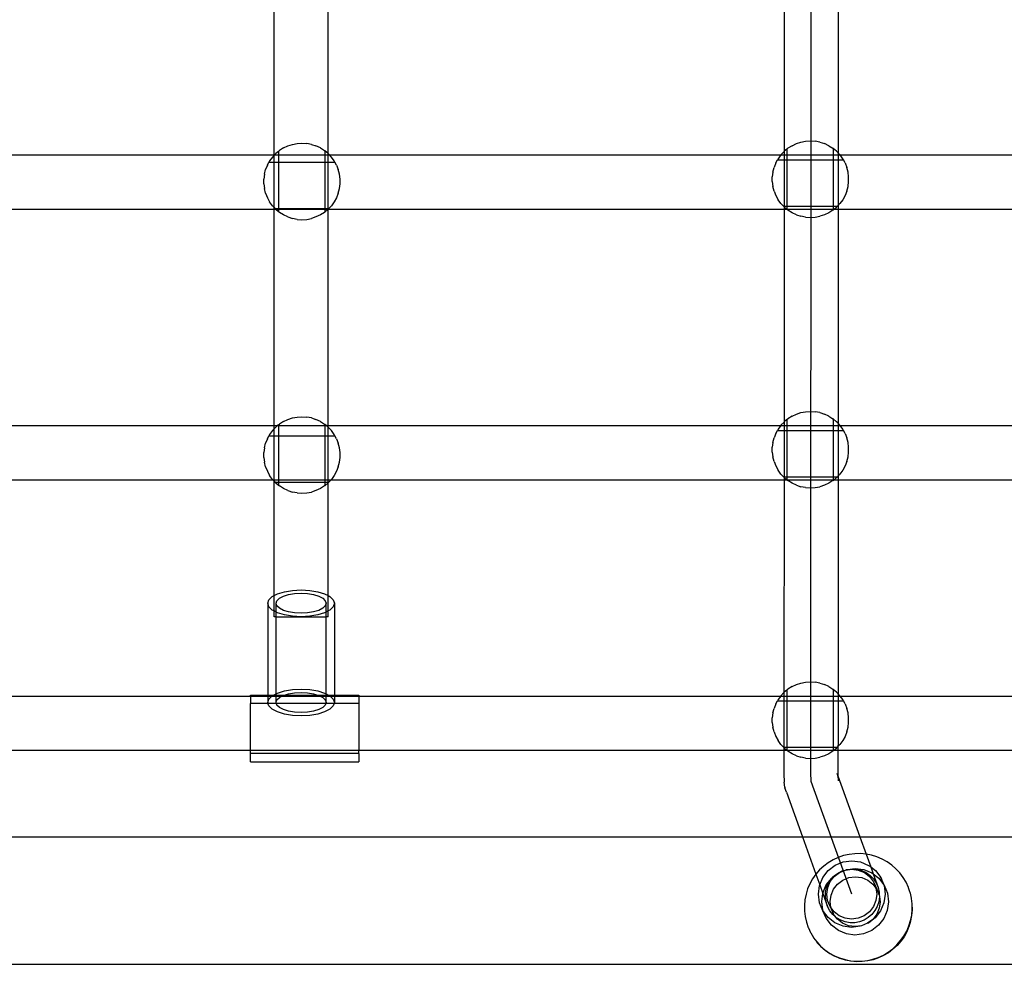
# Model space of a CAD drawing. Extents: x -6164 to 6164, y -6024 to 6024.
# Drawn here: x -1047 to -720, y 1018 to 1332 of the extents above; entities that cross this region are included whole.
import ezdxf

# ---------------------------------------------------------------- set-up
doc = ezdxf.new("R2010")
doc.units = 0
doc.layers.get('0').update_dxf_attribs({"linetype": 'CONTINUOUS'})

msp = doc.modelspace()

# ---------------------------------------------------------------- linework, layer by layer
for p, q in [((-783.97, 1091.41), (-783.93, 1564.37)), ((-962.63, 1287.08), (-962.62, 1359.09)), ((-944.65, 1287.56), (-944.65, 1359.09)), ((-792.94, 1359.09), (-792.95, 1288.21)), ((-774.96, 1359.09), (-774.97, 1287.8)), ((-956.52, 1290.61), (-954.95, 1290.91)), ((-954.95, 1290.91), (-953.36, 1291.01)), ((-953.36, 1291.01), (-951.76, 1290.91)), ((-950.2, 1290.61), (-951.76, 1290.91)), ((-790.28, 1290.18), (-788.84, 1290.86)), ((-788.84, 1290.86), (-787.32, 1291.35)), ((-787.32, 1291.35), (-785.75, 1291.65)), ((-785.75, 1291.65), (-784.15, 1291.75)), ((-784.15, 1291.75), (-782.56, 1291.65)), ((-780.99, 1291.35), (-782.56, 1291.65)), ((-780.99, 1291.35), (-779.47, 1290.86)), ((-778.02, 1290.18), (-779.47, 1290.86)), ((-961.2, 1288.28), (-962.07, 1287.56)), ((-961.2, 1288.28), (-960.84, 1288.58)), ((-961.2, 1288.28), (-961.2, 1287.08)), ((-959.49, 1289.44), (-960.84, 1288.58)), ((-959.49, 1289.44), (-958.04, 1290.12)), ((-958.04, 1290.12), (-956.52, 1290.61)), ((-950.2, 1290.61), (-948.68, 1290.12)), ((-947.23, 1289.44), (-948.68, 1290.12)), ((-947.23, 1289.44), (-945.88, 1288.58)), ((-945.77, 1288.49), (-945.88, 1288.58)), ((-944.65, 1287.56), (-945.77, 1288.49)), ((-945.77, 1288.49), (-945.77, 1287.08)), ((-792.95, 1288.21), (-793.96, 1287.14)), ((-792.95, 1288.21), (-792.95, 1287.08)), ((-792.86, 1288.3), (-792.95, 1288.21)), ((-791.99, 1289.02), (-792.86, 1288.3)), ((-791.99, 1289.02), (-791.63, 1289.32)), ((-791.99, 1289.02), (-791.99, 1287.08)), ((-790.28, 1290.18), (-791.63, 1289.32)), ((-778.02, 1290.18), (-776.67, 1289.32)), ((-776.56, 1289.23), (-776.67, 1289.32)), ((-776.56, 1289.23), (-776.57, 1287.08)), ((-775.44, 1288.3), (-776.56, 1289.23)), ((-774.97, 1287.8), (-775.44, 1288.3)), ((-774.35, 1287.14), (-774.97, 1287.8)), ((-774.97, 1287.8), (-774.97, 1287.08)), ((-1110.31, 1287.08), (-962.63, 1287.08)), ((-964.87, 1283.7), (-964.32, 1284.71)), ((-964.1, 1285.1), (-964.32, 1284.71)), ((-964.32, 1284.71), (-962.63, 1284.71)), ((-963.16, 1286.4), (-964.1, 1285.1)), ((-962.63, 1286.96), (-963.16, 1286.4)), ((-962.64, 1269.62), (-962.63, 1284.71)), ((-962.52, 1287.08), (-962.63, 1286.96)), ((-962.63, 1286.96), (-962.63, 1287.08)), ((-962.63, 1287.08), (-962.52, 1287.08)), ((-962.63, 1284.71), (-962.63, 1286.96)), ((-962.63, 1284.71), (-961.2, 1284.71)), ((-962.07, 1287.56), (-962.52, 1287.08)), ((-962.52, 1287.08), (-961.2, 1287.08)), ((-961.2, 1287.08), (-961.2, 1284.71)), ((-961.2, 1287.08), (-945.77, 1287.08)), ((-961.2, 1284.71), (-961.2, 1269.29)), ((-961.2, 1284.71), (-945.77, 1284.7)), ((-945.77, 1284.7), (-945.79, 1269.3)), ((-945.77, 1287.08), (-945.77, 1284.7)), ((-945.77, 1287.08), (-944.65, 1287.08)), ((-945.77, 1284.7), (-944.65, 1284.7)), ((-944.2, 1287.08), (-944.65, 1287.56)), ((-944.65, 1287.08), (-944.65, 1287.56)), ((-944.65, 1284.7), (-944.65, 1287.08)), ((-944.65, 1287.08), (-944.2, 1287.08)), ((-944.65, 1284.7), (-942.39, 1284.7)), ((-944.65, 1269.3), (-944.65, 1284.7)), ((-943.56, 1286.4), (-944.2, 1287.08)), ((-944.2, 1287.08), (-794, 1287.08)), ((-942.62, 1285.1), (-943.56, 1286.4)), ((-942.39, 1284.7), (-942.62, 1285.1)), ((-941.85, 1283.7), (-942.39, 1284.7)), ((-795.66, 1284.45), (-796.25, 1282.96)), ((-795.66, 1284.45), (-795.11, 1285.46)), ((-794.89, 1285.85), (-795.11, 1285.46)), ((-795.11, 1285.46), (-792.95, 1285.45)), ((-794, 1287.08), (-794.89, 1285.85)), ((-793.96, 1287.14), (-794, 1287.08)), ((-794, 1287.08), (-792.95, 1287.08)), ((-792.95, 1287.08), (-792.95, 1285.45)), ((-792.95, 1287.08), (-791.99, 1287.08)), ((-792.95, 1285.45), (-791.99, 1285.45)), ((-792.95, 1285.45), (-792.95, 1270.03)), ((-791.99, 1287.08), (-791.99, 1285.45)), ((-791.99, 1287.08), (-776.57, 1287.08)), ((-791.99, 1285.45), (-791.99, 1270.03)), ((-791.99, 1285.45), (-776.57, 1285.44)), ((-776.57, 1285.44), (-776.58, 1270.04)), ((-776.57, 1287.08), (-776.57, 1285.44)), ((-776.57, 1287.08), (-774.97, 1287.08)), ((-776.57, 1285.44), (-774.97, 1285.44)), ((-774.97, 1287.08), (-774.97, 1285.44)), ((-774.97, 1287.08), (-774.31, 1287.08)), ((-774.97, 1285.44), (-773.19, 1285.44)), ((-774.97, 1285.44), (-774.97, 1270.26)), ((-774.31, 1287.08), (-774.35, 1287.14)), ((-773.41, 1285.85), (-774.31, 1287.08)), ((-774.31, 1287.08), (-629.63, 1287.08)), ((-773.19, 1285.44), (-773.41, 1285.85)), ((-772.64, 1284.45), (-773.19, 1285.44)), ((-772.64, 1284.45), (-772.05, 1282.96)), ((-965.86, 1280.67), (-965.46, 1282.22)), ((-964.87, 1283.7), (-965.46, 1282.22)), ((-941.85, 1283.7), (-941.26, 1282.22)), ((-940.86, 1280.67), (-941.26, 1282.22)), ((-796.65, 1281.41), (-796.85, 1279.83)), ((-796.65, 1281.41), (-796.25, 1282.96)), ((-771.65, 1281.41), (-772.05, 1282.96)), ((-771.45, 1279.83), (-771.65, 1281.41)), ((-965.86, 1280.67), (-966.06, 1279.09)), ((-966.06, 1277.49), (-966.06, 1279.09)), ((-940.66, 1279.09), (-940.86, 1280.67)), ((-940.66, 1277.49), (-940.66, 1279.09)), ((-796.85, 1278.23), (-796.85, 1279.83)), ((-796.85, 1278.23), (-796.65, 1276.65)), ((-771.65, 1276.65), (-771.45, 1278.23)), ((-771.45, 1278.23), (-771.45, 1279.83)), ((-966.06, 1277.49), (-965.86, 1275.9)), ((-965.46, 1274.36), (-965.86, 1275.9)), ((-941.26, 1274.36), (-940.86, 1275.9)), ((-940.86, 1275.9), (-940.66, 1277.49)), ((-796.25, 1275.1), (-796.65, 1276.65)), ((-796.25, 1275.1), (-795.66, 1273.61)), ((-772.05, 1275.1), (-772.64, 1273.61)), ((-772.05, 1275.1), (-771.65, 1276.65)), ((-965.46, 1274.36), (-964.87, 1272.87)), ((-964.87, 1272.87), (-964.1, 1271.47)), ((-963.16, 1270.18), (-964.1, 1271.47)), ((-942.62, 1271.47), (-943.56, 1270.18)), ((-941.85, 1272.87), (-942.62, 1271.47)), ((-941.26, 1274.36), (-941.85, 1272.87)), ((-795.66, 1273.61), (-794.89, 1272.21)), ((-793.96, 1270.92), (-794.89, 1272.21)), ((-773.41, 1272.21), (-774.35, 1270.92)), ((-772.64, 1273.61), (-773.41, 1272.21)), ((-1110.97, 1269.09), (-962.63, 1269.09)), ((-962.64, 1269.62), (-963.16, 1270.18)), ((-962.63, 1269.09), (-962.64, 1269.62)), ((-962.64, 1269.62), (-962.33, 1269.29)), ((-962.64, 1197.08), (-962.63, 1269.09)), ((-962.63, 1269.09), (-962.14, 1269.09)), ((-962.33, 1269.29), (-961.2, 1269.29)), ((-962.33, 1269.29), (-962.14, 1269.09)), ((-962.14, 1269.09), (-962.07, 1269.01)), ((-962.14, 1269.09), (-961.2, 1269.09)), ((-962.07, 1269.01), (-961.2, 1268.29)), ((-961.2, 1269.29), (-945.79, 1269.3)), ((-961.2, 1269.29), (-961.2, 1269.09)), ((-961.2, 1269.09), (-961.2, 1268.29)), ((-961.2, 1269.09), (-945.79, 1269.09)), ((-961.2, 1268.29), (-960.84, 1267.99)), ((-959.49, 1267.14), (-960.84, 1267.99)), ((-945.88, 1267.99), (-947.23, 1267.14)), ((-945.79, 1268.07), (-945.88, 1267.99)), ((-945.79, 1269.3), (-945.79, 1269.09)), ((-945.79, 1269.3), (-944.65, 1269.3)), ((-945.79, 1269.09), (-945.79, 1268.07)), ((-945.79, 1269.09), (-944.65, 1269.09)), ((-945.79, 1268.07), (-944.65, 1269.01)), ((-944.66, 1197.08), (-944.65, 1269.01)), ((-944.65, 1269.3), (-944.38, 1269.3)), ((-944.65, 1269.09), (-944.65, 1269.3)), ((-944.65, 1269.01), (-944.58, 1269.09)), ((-944.65, 1269.01), (-944.65, 1269.09)), ((-944.65, 1269.09), (-944.58, 1269.09)), ((-944.58, 1269.09), (-944.38, 1269.3)), ((-944.58, 1269.09), (-792.95, 1269.09)), ((-943.56, 1270.18), (-944.38, 1269.3)), ((-793.12, 1270.03), (-793.96, 1270.92)), ((-793.12, 1270.03), (-792.95, 1270.03)), ((-793.12, 1270.03), (-792.95, 1269.85)), ((-792.95, 1270.03), (-791.99, 1270.03)), ((-792.95, 1270.03), (-792.95, 1269.85)), ((-792.95, 1269.85), (-792.86, 1269.75)), ((-792.95, 1269.85), (-792.95, 1269.09)), ((-792.95, 1269.09), (-792.95, 1198.24)), ((-792.95, 1269.09), (-792.05, 1269.09)), ((-792.86, 1269.75), (-792.05, 1269.09)), ((-792.05, 1269.09), (-791.99, 1269.09)), ((-791.99, 1270.03), (-776.58, 1270.04)), ((-791.99, 1270.03), (-791.99, 1269.09)), ((-791.99, 1269.09), (-791.99, 1269.03)), ((-791.99, 1269.09), (-776.58, 1269.09)), ((-791.99, 1269.03), (-791.63, 1268.74)), ((-790.28, 1267.88), (-791.63, 1268.74)), ((-776.67, 1268.74), (-778.02, 1267.88)), ((-776.58, 1268.81), (-776.67, 1268.74)), ((-776.58, 1270.04), (-776.58, 1269.09)), ((-776.58, 1270.04), (-775.17, 1270.04)), ((-776.58, 1269.09), (-776.58, 1268.81)), ((-776.58, 1268.81), (-776.25, 1269.09)), ((-776.58, 1269.09), (-776.25, 1269.09)), ((-776.25, 1269.09), (-775.44, 1269.75)), ((-776.25, 1269.09), (-774.97, 1269.09)), ((-775.44, 1269.75), (-775.17, 1270.04)), ((-775.17, 1270.04), (-774.97, 1270.26)), ((-774.97, 1270.26), (-774.35, 1270.92)), ((-774.97, 1270.26), (-774.97, 1269.09)), ((-774.97, 1269.09), (-774.97, 1197.84)), ((-774.97, 1269.09), (-629.63, 1269.09)), ((-958.04, 1266.46), (-959.49, 1267.14)), ((-958.04, 1266.46), (-956.52, 1265.96)), ((-954.95, 1265.67), (-956.52, 1265.96)), ((-954.95, 1265.67), (-953.36, 1265.56)), ((-953.36, 1265.56), (-951.76, 1265.67)), ((-951.76, 1265.67), (-950.2, 1265.96)), ((-948.68, 1266.46), (-950.2, 1265.96)), ((-947.23, 1267.14), (-948.68, 1266.46)), ((-788.84, 1267.2), (-790.28, 1267.88)), ((-788.84, 1267.2), (-787.32, 1266.71)), ((-785.75, 1266.41), (-787.32, 1266.71)), ((-785.75, 1266.41), (-784.15, 1266.31)), ((-784.15, 1266.31), (-782.56, 1266.41)), ((-782.56, 1266.41), (-780.99, 1266.71)), ((-779.47, 1267.2), (-780.99, 1266.71)), ((-778.02, 1267.88), (-779.47, 1267.2)), ((-959.49, 1198.44), (-958.04, 1199.12)), ((-958.04, 1199.12), (-956.52, 1199.61)), ((-956.52, 1199.61), (-954.95, 1199.91)), ((-954.95, 1199.91), (-953.36, 1200.01)), ((-953.36, 1200.01), (-951.76, 1199.91)), ((-950.2, 1199.61), (-951.76, 1199.91)), ((-950.2, 1199.61), (-948.68, 1199.12)), ((-947.23, 1198.44), (-948.68, 1199.12)), ((-791.99, 1199.06), (-791.63, 1199.36)), ((-790.28, 1200.21), (-791.63, 1199.36)), ((-790.28, 1200.21), (-788.84, 1200.9)), ((-788.84, 1200.9), (-787.32, 1201.39)), ((-787.32, 1201.39), (-785.75, 1201.69)), ((-785.75, 1201.69), (-784.15, 1201.79)), ((-784.15, 1201.79), (-782.56, 1201.69)), ((-780.99, 1201.39), (-782.56, 1201.69)), ((-780.99, 1201.39), (-779.47, 1200.9)), ((-778.02, 1200.21), (-779.47, 1200.9)), ((-778.02, 1200.21), (-776.67, 1199.36)), ((-776.56, 1199.27), (-776.67, 1199.36)), ((-776.56, 1199.27), (-776.57, 1197.08)), ((-775.44, 1198.34), (-776.56, 1199.27)), ((-1110.28, 1197.08), (-962.64, 1197.08)), ((-962.64, 1195.96), (-963.16, 1195.4)), ((-962.64, 1195.96), (-962.64, 1197.08)), ((-962.64, 1197.08), (-961.44, 1197.08)), ((-962.07, 1196.56), (-962.64, 1195.96)), ((-962.64, 1193.71), (-962.64, 1195.96)), ((-961.44, 1197.08), (-962.07, 1196.56)), ((-961.2, 1197.28), (-961.44, 1197.08)), ((-961.44, 1197.08), (-961.2, 1197.08)), ((-961.2, 1197.28), (-960.84, 1197.58)), ((-961.2, 1197.28), (-961.2, 1197.08)), ((-961.2, 1197.08), (-961.2, 1193.71)), ((-961.2, 1197.08), (-945.77, 1197.08)), ((-959.49, 1198.44), (-960.84, 1197.58)), ((-947.23, 1198.44), (-945.88, 1197.58)), ((-945.77, 1197.49), (-945.88, 1197.58)), ((-945.27, 1197.08), (-945.77, 1197.49)), ((-945.77, 1197.49), (-945.77, 1197.08)), ((-945.77, 1197.08), (-945.77, 1193.7)), ((-945.77, 1197.08), (-945.27, 1197.08)), ((-944.65, 1196.56), (-945.27, 1197.08)), ((-945.27, 1197.08), (-944.66, 1197.08)), ((-944.65, 1196.56), (-944.66, 1197.08)), ((-944.66, 1197.08), (-794.03, 1197.08)), ((-944.66, 1193.7), (-944.65, 1196.56)), ((-943.56, 1195.4), (-944.65, 1196.56)), ((-794.89, 1195.88), (-795.11, 1195.49)), ((-794.03, 1197.08), (-794.89, 1195.88)), ((-793.96, 1197.18), (-794.03, 1197.08)), ((-794.03, 1197.08), (-792.95, 1197.08)), ((-792.95, 1198.24), (-793.96, 1197.18)), ((-792.86, 1198.34), (-792.95, 1198.24)), ((-792.95, 1198.24), (-792.95, 1197.08)), ((-792.95, 1197.08), (-792.95, 1195.49)), ((-792.95, 1197.08), (-791.99, 1197.08)), ((-791.99, 1199.06), (-792.86, 1198.34)), ((-791.99, 1199.06), (-791.99, 1197.08)), ((-791.99, 1197.08), (-791.99, 1195.49)), ((-791.99, 1197.08), (-776.57, 1197.08)), ((-776.57, 1197.08), (-776.57, 1195.48)), ((-776.57, 1197.08), (-774.97, 1197.08)), ((-774.97, 1197.84), (-775.44, 1198.34)), ((-774.35, 1197.18), (-774.97, 1197.84)), ((-774.97, 1197.84), (-774.97, 1197.08)), ((-774.97, 1197.08), (-774.97, 1195.48)), ((-774.97, 1197.08), (-774.28, 1197.08)), ((-774.28, 1197.08), (-774.35, 1197.18)), ((-773.41, 1195.88), (-774.28, 1197.08)), ((-774.28, 1197.08), (-629.64, 1197.08)), ((-773.19, 1195.48), (-773.41, 1195.88)), ((-964.87, 1192.7), (-965.46, 1191.22)), ((-964.87, 1192.7), (-964.32, 1193.71)), ((-964.1, 1194.1), (-964.32, 1193.71)), ((-964.32, 1193.71), (-962.64, 1193.71)), ((-963.16, 1195.4), (-964.1, 1194.1)), ((-962.64, 1193.71), (-961.2, 1193.71)), ((-962.64, 1179.09), (-962.64, 1193.71)), ((-961.2, 1193.71), (-961.2, 1179.09)), ((-961.2, 1193.71), (-945.77, 1193.7)), ((-945.77, 1193.7), (-945.79, 1179.09)), ((-945.77, 1193.7), (-944.66, 1193.7)), ((-944.66, 1193.7), (-942.39, 1193.7)), ((-944.66, 1179.09), (-944.66, 1193.7)), ((-942.62, 1194.1), (-943.56, 1195.4)), ((-942.39, 1193.7), (-942.62, 1194.1)), ((-941.85, 1192.7), (-942.39, 1193.7)), ((-941.85, 1192.7), (-941.26, 1191.22)), ((-796.65, 1191.45), (-796.25, 1193)), ((-795.66, 1194.48), (-796.25, 1193)), ((-795.66, 1194.48), (-795.11, 1195.49)), ((-795.11, 1195.49), (-792.95, 1195.49)), ((-792.95, 1195.49), (-791.99, 1195.49)), ((-792.95, 1195.49), (-792.95, 1180.07)), ((-791.99, 1195.49), (-791.99, 1180.07)), ((-791.99, 1195.49), (-776.57, 1195.48)), ((-776.57, 1195.48), (-776.58, 1180.08)), ((-776.57, 1195.48), (-774.97, 1195.48)), ((-774.97, 1195.48), (-773.19, 1195.48)), ((-774.97, 1195.48), (-774.97, 1180.29)), ((-772.64, 1194.48), (-773.19, 1195.48)), ((-772.64, 1194.48), (-772.05, 1193)), ((-771.65, 1191.45), (-772.05, 1193)), ((-965.86, 1189.67), (-966.06, 1188.09)), ((-965.86, 1189.67), (-965.46, 1191.22)), ((-940.86, 1189.67), (-941.26, 1191.22)), ((-940.66, 1188.09), (-940.86, 1189.67)), ((-796.65, 1191.45), (-796.85, 1189.86)), ((-796.85, 1188.27), (-796.85, 1189.86)), ((-771.45, 1189.86), (-771.65, 1191.45)), ((-771.45, 1188.27), (-771.45, 1189.86)), ((-966.06, 1186.49), (-966.06, 1188.09)), ((-966.06, 1186.49), (-965.86, 1184.9)), ((-940.86, 1184.9), (-940.66, 1186.49)), ((-940.66, 1186.49), (-940.66, 1188.09)), ((-796.85, 1188.27), (-796.65, 1186.68)), ((-796.25, 1185.13), (-796.65, 1186.68)), ((-772.05, 1185.13), (-771.65, 1186.68)), ((-771.65, 1186.68), (-771.45, 1188.27)), ((-965.46, 1183.36), (-965.86, 1184.9)), ((-965.46, 1183.36), (-964.87, 1181.87)), ((-941.26, 1183.36), (-941.85, 1181.87)), ((-941.26, 1183.36), (-940.86, 1184.9)), ((-796.25, 1185.13), (-795.66, 1183.65)), ((-795.66, 1183.65), (-794.89, 1182.25)), ((-772.64, 1183.65), (-773.41, 1182.25)), ((-772.05, 1185.13), (-772.64, 1183.65)), ((-964.87, 1181.87), (-964.1, 1180.47)), ((-963.16, 1179.18), (-964.1, 1180.47)), ((-942.62, 1180.47), (-943.56, 1179.18)), ((-941.85, 1181.87), (-942.62, 1180.47)), ((-793.96, 1180.96), (-794.89, 1182.25)), ((-793.12, 1180.07), (-793.96, 1180.96)), ((-793.12, 1180.07), (-792.95, 1180.07)), ((-793.12, 1180.07), (-792.95, 1179.89)), ((-792.95, 1180.07), (-791.99, 1180.07)), ((-792.95, 1180.07), (-792.95, 1179.89)), ((-792.95, 1179.89), (-792.86, 1179.79)), ((-792.95, 1179.89), (-792.95, 1179.09)), ((-792.86, 1179.79), (-791.99, 1179.07)), ((-791.99, 1180.07), (-776.58, 1180.08)), ((-791.99, 1180.07), (-791.99, 1179.07)), ((-776.58, 1180.08), (-776.58, 1179.09)), ((-776.58, 1180.08), (-775.17, 1180.08)), ((-776.29, 1179.09), (-775.44, 1179.79)), ((-775.44, 1179.79), (-775.17, 1180.08)), ((-775.17, 1180.08), (-774.97, 1180.29)), ((-774.97, 1180.29), (-774.35, 1180.96)), ((-774.97, 1180.29), (-774.97, 1179.09)), ((-773.41, 1182.25), (-774.35, 1180.96)), ((-1110.97, 1179.09), (-963.06, 1179.07)), ((-963.06, 1179.07), (-963.16, 1179.18)), ((-963.06, 1179.07), (-962.64, 1179.09)), ((-963.06, 1179.07), (-962.64, 1178.62)), ((-962.64, 1178.62), (-962.64, 1179.09)), ((-962.64, 1179.09), (-961.2, 1179.09)), ((-962.64, 1140.51), (-962.64, 1178.62)), ((-962.64, 1178.62), (-962.33, 1178.29)), ((-962.33, 1178.29), (-961.2, 1178.29)), ((-962.33, 1178.29), (-962.07, 1178.01)), ((-962.07, 1178.01), (-961.2, 1177.29)), ((-961.2, 1179.09), (-961.2, 1178.29)), ((-961.2, 1179.09), (-945.79, 1179.09)), ((-961.2, 1178.29), (-945.79, 1178.3)), ((-961.2, 1178.29), (-961.2, 1177.29)), ((-961.2, 1177.29), (-960.84, 1176.99)), ((-959.49, 1176.14), (-960.84, 1176.99)), ((-945.88, 1176.99), (-947.23, 1176.14)), ((-945.79, 1177.07), (-945.88, 1176.99)), ((-945.79, 1179.09), (-945.79, 1178.3)), ((-945.79, 1179.09), (-944.66, 1179.09)), ((-945.79, 1178.3), (-945.79, 1177.07)), ((-945.79, 1178.3), (-944.66, 1178.3)), ((-945.79, 1177.07), (-944.65, 1178.01)), ((-944.66, 1178.3), (-944.66, 1179.09)), ((-944.66, 1179.09), (-943.66, 1179.07)), ((-944.66, 1178.3), (-944.38, 1178.3)), ((-944.65, 1178.01), (-944.66, 1178.3)), ((-944.66, 1140.52), (-944.65, 1178.01)), ((-944.65, 1178.01), (-944.38, 1178.3)), ((-943.66, 1179.07), (-944.38, 1178.3)), ((-943.56, 1179.18), (-943.66, 1179.07)), ((-943.66, 1179.07), (-792.95, 1179.09)), ((-792.95, 1179.09), (-792.96, 1108.27)), ((-792.95, 1179.09), (-791.99, 1179.07)), ((-791.99, 1179.07), (-776.58, 1179.09)), ((-791.99, 1179.07), (-791.63, 1178.77)), ((-790.28, 1177.92), (-791.63, 1178.77)), ((-788.84, 1177.24), (-790.28, 1177.92)), ((-788.84, 1177.24), (-787.32, 1176.74)), ((-785.75, 1176.44), (-787.32, 1176.74)), ((-785.75, 1176.44), (-784.15, 1176.34)), ((-784.15, 1176.34), (-782.56, 1176.44)), ((-782.56, 1176.44), (-780.99, 1176.74)), ((-779.47, 1177.24), (-780.99, 1176.74)), ((-778.02, 1177.92), (-779.47, 1177.24)), ((-776.67, 1178.77), (-778.02, 1177.92)), ((-776.58, 1178.85), (-776.67, 1178.77)), ((-776.58, 1179.09), (-776.58, 1178.85)), ((-776.58, 1178.85), (-776.29, 1179.09)), ((-776.58, 1179.09), (-776.29, 1179.09)), ((-776.29, 1179.09), (-774.97, 1179.09)), ((-774.97, 1179.09), (-774.98, 1107.88)), ((-774.97, 1179.09), (-630.06, 1179.07)), ((-958.04, 1175.46), (-959.49, 1176.14)), ((-958.04, 1175.46), (-956.52, 1174.96)), ((-954.95, 1174.67), (-956.52, 1174.96)), ((-954.95, 1174.67), (-953.36, 1174.56)), ((-953.36, 1174.56), (-951.76, 1174.67)), ((-951.76, 1174.67), (-950.2, 1174.96)), ((-948.68, 1175.46), (-950.2, 1174.96)), ((-947.23, 1176.14), (-948.68, 1175.46)), ((-964.38, 1139.12), (-963.27, 1140.19)), ((-963.27, 1140.19), (-962.64, 1140.51)), ((-962.64, 1140.51), (-961.5, 1141.11)), ((-962.64, 1135.42), (-962.64, 1140.51)), ((-961.5, 1141.11), (-959.2, 1141.82)), ((-960.85, 1139.63), (-959.53, 1140.32)), ((-959.53, 1140.32), (-957.81, 1140.85)), ((-959.2, 1141.82), (-956.52, 1142.26)), ((-957.81, 1140.85), (-955.8, 1141.18)), ((-956.52, 1142.26), (-953.65, 1142.41)), ((-955.8, 1141.18), (-953.65, 1141.29)), ((-953.65, 1142.41), (-950.78, 1142.26)), ((-953.65, 1141.29), (-951.5, 1141.18)), ((-951.5, 1141.18), (-949.5, 1140.85)), ((-950.78, 1142.26), (-948.1, 1141.82)), ((-949.5, 1140.85), (-947.77, 1140.32)), ((-948.1, 1141.82), (-945.8, 1141.11)), ((-947.77, 1140.32), (-946.45, 1139.63)), ((-945.8, 1141.11), (-944.66, 1140.52)), ((-944.66, 1140.52), (-944.04, 1140.19)), ((-944.66, 1135.42), (-944.66, 1140.52)), ((-944.04, 1140.19), (-942.93, 1139.12)), ((-964.75, 1137.97), (-964.38, 1139.12)), ((-964.38, 1136.82), (-964.75, 1137.97)), ((-964.75, 1137.97), (-964.75, 1107.45)), ((-961.96, 1137.97), (-961.68, 1138.83)), ((-961.68, 1137.1), (-961.96, 1137.97)), ((-961.96, 1135.06), (-961.96, 1137.97)), ((-961.68, 1138.83), (-960.85, 1139.63)), ((-960.85, 1136.3), (-961.68, 1137.1)), ((-946.45, 1139.63), (-945.62, 1138.83)), ((-945.62, 1137.1), (-946.45, 1136.3)), ((-945.62, 1138.83), (-945.34, 1137.97)), ((-945.34, 1137.97), (-945.62, 1137.1)), ((-945.34, 1135.06), (-945.34, 1137.97)), ((-942.93, 1139.12), (-942.55, 1137.97)), ((-942.55, 1137.97), (-942.93, 1136.82)), ((-942.55, 1137.97), (-942.55, 1107.45)), ((-963.27, 1135.74), (-964.38, 1136.82)), ((-962.64, 1135.42), (-963.27, 1135.74)), ((-962.64, 1133.47), (-962.64, 1135.42)), ((-961.96, 1135.06), (-962.64, 1135.42)), ((-961.5, 1134.82), (-961.96, 1135.06)), ((-961.95, 1133.47), (-961.96, 1135.06)), ((-959.2, 1134.12), (-961.5, 1134.82)), ((-959.53, 1135.61), (-960.85, 1136.3)), ((-957.81, 1135.08), (-959.53, 1135.61)), ((-956.52, 1133.67), (-959.2, 1134.12)), ((-955.8, 1134.75), (-957.81, 1135.08)), ((-953.65, 1133.52), (-956.52, 1133.67)), ((-953.65, 1134.64), (-955.8, 1134.75)), ((-951.5, 1134.75), (-953.65, 1134.64)), ((-950.78, 1133.67), (-953.65, 1133.52)), ((-949.5, 1135.08), (-951.5, 1134.75)), ((-948.1, 1134.12), (-950.78, 1133.67)), ((-947.77, 1135.61), (-949.5, 1135.08)), ((-945.8, 1134.82), (-948.1, 1134.12)), ((-946.45, 1136.3), (-947.77, 1135.61)), ((-945.34, 1135.06), (-945.8, 1134.82)), ((-944.66, 1135.42), (-945.34, 1135.06)), ((-945.34, 1133.47), (-945.34, 1135.06)), ((-944.04, 1135.74), (-944.66, 1135.42)), ((-944.66, 1133.47), (-944.66, 1135.42)), ((-942.93, 1136.82), (-944.04, 1135.74)), ((-961.95, 1133.47), (-962.64, 1133.47)), ((-961.96, 1107.88), (-961.95, 1133.47)), ((-961.95, 1133.47), (-945.34, 1133.47)), ((-945.34, 1107.88), (-945.34, 1133.47)), ((-944.66, 1133.47), (-945.34, 1133.47)), ((-790.28, 1110.25), (-788.84, 1110.93)), ((-788.84, 1110.93), (-787.32, 1111.43)), ((-787.32, 1111.43), (-785.75, 1111.72)), ((-785.75, 1111.72), (-784.15, 1111.83)), ((-784.15, 1111.83), (-782.56, 1111.72)), ((-780.99, 1111.43), (-782.56, 1111.72)), ((-780.99, 1111.43), (-779.47, 1110.93)), ((-778.02, 1110.25), (-779.47, 1110.93)), ((-970.48, 1107.07), (-970.48, 1107.45)), ((-970.48, 1107.45), (-964.75, 1107.45)), ((-964.75, 1107.45), (-962.79, 1107.45)), ((-964.75, 1107.45), (-964.75, 1107.08)), ((-963.27, 1107.2), (-962.79, 1107.45)), ((-962.79, 1107.45), (-961.96, 1107.88)), ((-962.79, 1107.45), (-961.96, 1107.45)), ((-961.96, 1107.88), (-961.5, 1108.12)), ((-961.96, 1107.45), (-961.96, 1107.88)), ((-961.96, 1107.08), (-961.96, 1107.45)), ((-961.96, 1107.45), (-959.14, 1107.45)), ((-961.5, 1108.12), (-959.2, 1108.83)), ((-959.53, 1107.33), (-959.14, 1107.45)), ((-959.2, 1108.83), (-956.52, 1109.27)), ((-959.14, 1107.45), (-957.81, 1107.86)), ((-959.14, 1107.45), (-948.16, 1107.45)), ((-957.81, 1107.86), (-955.8, 1108.19)), ((-956.52, 1109.27), (-953.65, 1109.42)), ((-955.8, 1108.19), (-953.65, 1108.3)), ((-953.65, 1109.42), (-950.78, 1109.27)), ((-953.65, 1108.3), (-951.5, 1108.19)), ((-951.5, 1108.19), (-949.5, 1107.86)), ((-950.78, 1109.27), (-948.1, 1108.83)), ((-949.5, 1107.86), (-948.16, 1107.45)), ((-948.16, 1107.45), (-947.77, 1107.33)), ((-948.16, 1107.45), (-945.34, 1107.45)), ((-948.1, 1108.83), (-945.8, 1108.12)), ((-945.8, 1108.12), (-945.34, 1107.88)), ((-945.34, 1107.88), (-944.52, 1107.45)), ((-945.34, 1107.45), (-945.34, 1107.88)), ((-945.34, 1107.08), (-945.34, 1107.45)), ((-945.34, 1107.45), (-944.52, 1107.45)), ((-944.52, 1107.45), (-944.04, 1107.2)), ((-944.52, 1107.45), (-942.55, 1107.45)), ((-942.55, 1107.45), (-934.48, 1107.45)), ((-942.55, 1107.45), (-942.55, 1107.08)), ((-934.48, 1107.45), (-934.48, 1107.07)), ((-792.96, 1108.27), (-793.96, 1107.21)), ((-792.86, 1108.38), (-792.96, 1108.27)), ((-792.96, 1108.27), (-792.96, 1107.08)), ((-791.99, 1109.1), (-792.86, 1108.38)), ((-791.99, 1109.1), (-791.63, 1109.4)), ((-791.99, 1109.1), (-791.99, 1107.08)), ((-790.28, 1110.25), (-791.63, 1109.4)), ((-778.02, 1110.25), (-776.67, 1109.4)), ((-776.56, 1109.3), (-776.67, 1109.4)), ((-776.56, 1109.3), (-776.57, 1107.08)), ((-775.44, 1108.38), (-776.56, 1109.3)), ((-774.98, 1107.88), (-775.44, 1108.38)), ((-774.35, 1107.21), (-774.98, 1107.88)), ((-774.98, 1107.88), (-774.98, 1107.08)), ((-1110.25, 1107.08), (-970.48, 1107.07)), ((-970.48, 1107.07), (-964.75, 1107.08)), ((-970.48, 1107.07), (-970.48, 1104.66)), ((-964.65, 1104.66), (-970.48, 1104.66)), ((-970.48, 1089.09), (-970.48, 1104.66)), ((-964.75, 1107.08), (-964.75, 1104.98)), ((-964.75, 1107.08), (-963.39, 1107.08)), ((-964.75, 1104.98), (-964.38, 1106.13)), ((-964.65, 1104.66), (-964.75, 1104.98)), ((-964.38, 1103.83), (-964.65, 1104.66)), ((-961.86, 1104.66), (-964.65, 1104.66)), ((-964.38, 1106.13), (-963.39, 1107.08)), ((-963.39, 1107.08), (-963.27, 1107.2)), ((-963.39, 1107.08), (-961.96, 1107.08)), ((-961.96, 1104.98), (-961.96, 1107.08)), ((-961.96, 1107.08), (-960.01, 1107.08)), ((-961.96, 1104.98), (-961.68, 1105.84)), ((-961.86, 1104.66), (-961.96, 1104.98)), ((-961.68, 1104.12), (-961.86, 1104.66)), ((-945.44, 1104.66), (-961.86, 1104.66)), ((-961.68, 1105.84), (-960.85, 1106.64)), ((-960.85, 1103.31), (-961.68, 1104.12)), ((-960.85, 1106.64), (-960.01, 1107.08)), ((-960.01, 1107.08), (-959.53, 1107.33)), ((-960.01, 1107.08), (-947.29, 1107.08)), ((-947.77, 1107.33), (-947.29, 1107.08)), ((-947.29, 1107.08), (-946.45, 1106.64)), ((-947.29, 1107.08), (-945.34, 1107.08)), ((-946.45, 1106.64), (-945.62, 1105.84)), ((-945.62, 1104.12), (-946.45, 1103.31)), ((-945.62, 1105.84), (-945.34, 1104.98)), ((-945.44, 1104.66), (-945.62, 1104.12)), ((-945.34, 1104.98), (-945.44, 1104.66)), ((-942.65, 1104.66), (-945.44, 1104.66)), ((-945.34, 1104.98), (-945.34, 1107.08)), ((-945.34, 1107.08), (-943.91, 1107.08)), ((-944.04, 1107.2), (-943.91, 1107.08)), ((-943.91, 1107.08), (-942.93, 1106.13)), ((-943.91, 1107.08), (-942.55, 1107.08)), ((-942.93, 1106.13), (-942.55, 1104.98)), ((-942.65, 1104.66), (-942.93, 1103.83)), ((-942.55, 1104.98), (-942.65, 1104.66)), ((-934.48, 1104.66), (-942.65, 1104.66)), ((-942.55, 1107.08), (-942.55, 1104.98)), ((-942.55, 1107.08), (-934.48, 1107.07)), ((-934.48, 1107.07), (-794.05, 1107.08)), ((-934.48, 1107.07), (-934.48, 1104.66)), ((-934.48, 1104.66), (-934.48, 1089.09)), ((-795.66, 1104.52), (-796.25, 1103.03)), ((-795.66, 1104.52), (-795.11, 1105.53)), ((-794.89, 1105.92), (-795.11, 1105.53)), ((-795.11, 1105.53), (-792.96, 1105.53)), ((-794.05, 1107.08), (-794.89, 1105.92)), ((-793.96, 1107.21), (-794.05, 1107.08)), ((-794.05, 1107.08), (-792.96, 1107.08)), ((-792.96, 1107.08), (-792.96, 1105.53)), ((-792.96, 1107.08), (-791.99, 1107.08)), ((-792.96, 1105.53), (-792.96, 1091.46)), ((-792.96, 1105.53), (-791.99, 1105.53)), ((-791.99, 1107.08), (-791.99, 1105.53)), ((-791.99, 1107.08), (-776.57, 1107.08)), ((-791.99, 1105.53), (-791.99, 1090.1)), ((-791.99, 1105.53), (-776.57, 1105.52)), ((-776.57, 1105.52), (-776.58, 1090.12)), ((-776.57, 1107.08), (-776.57, 1105.52)), ((-776.57, 1107.08), (-774.98, 1107.08)), ((-776.57, 1105.52), (-774.98, 1105.51)), ((-774.98, 1107.08), (-774.98, 1105.51)), ((-774.98, 1107.08), (-774.25, 1107.08)), ((-774.98, 1105.51), (-774.98, 1091.34)), ((-774.98, 1105.51), (-773.19, 1105.51)), ((-774.25, 1107.08), (-774.35, 1107.21)), ((-773.41, 1105.92), (-774.25, 1107.08)), ((-774.25, 1107.08), (-637.48, 1107.07)), ((-773.19, 1105.51), (-773.41, 1105.92)), ((-772.64, 1104.52), (-773.19, 1105.51)), ((-772.64, 1104.52), (-772.05, 1103.03)), ((-963.27, 1102.75), (-964.38, 1103.83)), ((-961.5, 1101.83), (-963.27, 1102.75)), ((-959.2, 1101.13), (-961.5, 1101.83)), ((-959.53, 1102.62), (-960.85, 1103.31)), ((-957.81, 1102.09), (-959.53, 1102.62)), ((-956.52, 1100.68), (-959.2, 1101.13)), ((-955.8, 1101.76), (-957.81, 1102.09)), ((-953.65, 1101.65), (-955.8, 1101.76)), ((-951.5, 1101.76), (-953.65, 1101.65)), ((-949.5, 1102.09), (-951.5, 1101.76)), ((-948.1, 1101.13), (-950.78, 1100.68)), ((-947.77, 1102.62), (-949.5, 1102.09)), ((-945.8, 1101.83), (-948.1, 1101.13)), ((-946.45, 1103.31), (-947.77, 1102.62)), ((-944.04, 1102.75), (-945.8, 1101.83)), ((-942.93, 1103.83), (-944.04, 1102.75)), ((-796.65, 1101.49), (-796.85, 1099.9)), ((-796.65, 1101.49), (-796.25, 1103.03)), ((-771.65, 1101.49), (-772.05, 1103.03)), ((-771.45, 1099.9), (-771.65, 1101.49)), ((-953.65, 1100.53), (-956.52, 1100.68)), ((-950.78, 1100.68), (-953.65, 1100.53)), ((-796.85, 1098.3), (-796.85, 1099.9)), ((-796.85, 1098.3), (-796.65, 1096.72)), ((-771.65, 1096.72), (-771.45, 1098.3)), ((-771.45, 1098.3), (-771.45, 1099.9)), ((-796.25, 1095.17), (-796.65, 1096.72)), ((-796.25, 1095.17), (-795.66, 1093.69)), ((-772.05, 1095.17), (-772.64, 1093.69)), ((-772.05, 1095.17), (-771.65, 1096.72)), ((-795.66, 1093.69), (-794.89, 1092.29)), ((-793.96, 1090.99), (-794.89, 1092.29)), ((-792.96, 1091.46), (-792.98, 1090.1)), ((-783.99, 1089.8), (-783.97, 1091.41)), ((-774.98, 1091.34), (-774.99, 1090.31)), ((-773.41, 1092.29), (-774.35, 1090.99)), ((-772.64, 1093.69), (-773.41, 1092.29)), ((-1111.01, 1089.09), (-970.48, 1089.09)), ((-970.48, 1089.09), (-934.48, 1089.09)), ((-970.48, 1088.03), (-970.48, 1089.09)), ((-934.48, 1088.03), (-970.48, 1088.03)), ((-970.48, 1085.24), (-970.48, 1088.03)), ((-934.48, 1089.09), (-792.99, 1089.09)), ((-934.48, 1088.03), (-934.48, 1089.09)), ((-934.48, 1088.03), (-934.48, 1085.24)), ((-793.12, 1090.1), (-793.96, 1090.99)), ((-793.12, 1090.1), (-792.98, 1090.1)), ((-793.12, 1090.1), (-792.98, 1089.95)), ((-792.99, 1088.2), (-793, 1086.6)), ((-792.98, 1089.86), (-792.99, 1089.09)), ((-792.99, 1089.09), (-791.99, 1089.11)), ((-792.99, 1089.09), (-792.99, 1088.2)), ((-792.98, 1090.1), (-792.98, 1089.95)), ((-792.98, 1090.1), (-791.99, 1090.1)), ((-792.98, 1089.95), (-792.98, 1089.86)), ((-792.98, 1089.95), (-792.86, 1089.83)), ((-792.86, 1089.83), (-791.99, 1089.11)), ((-791.99, 1090.1), (-776.58, 1090.12)), ((-791.99, 1090.1), (-791.99, 1089.11)), ((-791.97, 1089.09), (-791.99, 1089.11)), ((-791.97, 1089.09), (-776.58, 1089.09)), ((-791.97, 1089.09), (-791.63, 1088.81)), ((-790.28, 1087.95), (-791.63, 1088.81)), ((-788.84, 1087.27), (-790.28, 1087.95)), ((-784.01, 1086.69), (-784, 1088.22)), ((-784, 1088.22), (-783.99, 1089.8)), ((-778.02, 1087.95), (-779.47, 1087.27)), ((-776.67, 1088.81), (-778.02, 1087.95)), ((-776.58, 1088.89), (-776.67, 1088.81)), ((-776.58, 1090.12), (-776.58, 1089.09)), ((-776.58, 1090.12), (-775.17, 1090.12)), ((-776.58, 1089.09), (-776.58, 1088.89)), ((-776.58, 1088.89), (-776.34, 1089.09)), ((-776.58, 1089.09), (-776.34, 1089.09)), ((-776.34, 1089.09), (-775.44, 1089.83)), ((-776.34, 1089.09), (-775.01, 1089.09)), ((-775.44, 1089.83), (-775.17, 1090.12)), ((-775.17, 1090.12), (-774.99, 1090.31)), ((-775.02, 1088.03), (-775.03, 1086.47)), ((-775.01, 1089.09), (-775.02, 1088.03)), ((-775, 1089.65), (-775.01, 1089.09)), ((-775.01, 1089.09), (-637.48, 1089.09)), ((-774.99, 1090.31), (-775, 1089.65)), ((-774.99, 1090.31), (-774.35, 1090.99)), ((-970.48, 1085.24), (-934.48, 1085.24)), ((-793, 1086.6), (-793.01, 1085.08)), ((-793.01, 1085.08), (-793.01, 1083.67)), ((-788.84, 1087.27), (-787.32, 1086.78)), ((-785.75, 1086.48), (-787.32, 1086.78)), ((-785.75, 1086.48), (-784.15, 1086.38)), ((-784.15, 1086.38), (-782.56, 1086.48)), ((-784.02, 1085.23), (-784.01, 1086.69)), ((-784.02, 1083.87), (-784.02, 1085.23)), ((-782.56, 1086.48), (-780.99, 1086.78)), ((-779.47, 1087.27), (-780.99, 1086.78)), ((-775.03, 1086.47), (-775.03, 1084.99)), ((-775.03, 1084.99), (-775.03, 1083.6)), ((-793.01, 1083.67), (-793, 1082.37)), ((-793, 1082.37), (-792.99, 1081.23)), ((-792.99, 1081.23), (-792.97, 1080.24)), ((-784.01, 1082.63), (-784.02, 1083.87)), ((-784, 1081.54), (-784.01, 1082.63)), ((-783.98, 1080.59), (-784, 1081.54)), ((-775.32, 1081.45), (-775.02, 1080.41)), ((-775.32, 1081.45), (-775.02, 1080.64)), ((-775.01, 1081.22), (-775.04, 1080.94)), ((-775.03, 1083.6), (-775.02, 1082.34)), ((-775.02, 1082.34), (-775.01, 1081.22)), ((-792.97, 1080.24), (-792.95, 1079.44)), ((-792.95, 1079.44), (-792.92, 1078.83)), ((-792.92, 1078.83), (-792.89, 1078.42)), ((-792.68, 1076.84), (-792.89, 1078.42)), ((-783.96, 1079.82), (-783.98, 1080.59)), ((-783.94, 1079.24), (-783.96, 1079.82)), ((-783.91, 1078.84), (-783.94, 1079.24)), ((-783.87, 1078.65), (-783.91, 1078.84)), ((-770.4, 1041.23), (-783.87, 1078.65)), ((-775.04, 1080.94), (-775.02, 1080.64)), ((-775.02, 1080.64), (-775, 1080.57)), ((-775, 1080.57), (-775.02, 1080.41)), ((-775.02, 1080.41), (-775, 1080.26)), ((-775, 1080.57), (-767.69, 1060.27)), ((-775, 1080.26), (-774.99, 1080.11)), ((-774.99, 1080.11), (-774.99, 1080.06)), ((-774.99, 1080.06), (-774.99, 1080.02)), ((-774.99, 1080.02), (-774.96, 1079.88)), ((-774.96, 1079.88), (-774.97, 1079.48)), ((-774.97, 1079.48), (-774.95, 1078.88)), ((-792.68, 1076.84), (-792.64, 1076.63)), ((-792.14, 1075.1), (-792.64, 1076.63)), ((-792.14, 1075.1), (-786.8, 1060.27)), ((-1103.69, 1060.27), (-786.8, 1060.27)), ((-786.8, 1060.27), (-782.33, 1047.88)), ((-786.8, 1060.27), (-767.69, 1060.27)), ((-767.69, 1060.27), (-765.66, 1054.55)), ((-767.69, 1060.27), (-481.6, 1060.27)), ((-778.21, 1051.69), (-779.71, 1050.57)), ((-776.59, 1052.66), (-778.21, 1051.69)), ((-774.89, 1053.44), (-776.59, 1052.66)), ((-775.91, 1050.84), (-773.23, 1051.94)), ((-773.11, 1054.05), (-774.89, 1053.44)), ((-773.23, 1051.94), (-770.35, 1052.31)), ((-771.28, 1054.47), (-773.11, 1054.05)), ((-769.41, 1054.69), (-771.28, 1054.47)), ((-770.35, 1052.31), (-767.48, 1051.93)), ((-767.53, 1054.72), (-769.41, 1054.69)), ((-765.66, 1054.55), (-767.53, 1054.72)), ((-767.48, 1051.93), (-764.81, 1050.81)), ((-765.66, 1054.55), (-764.09, 1050.26)), ((-763.82, 1054.19), (-765.66, 1054.55)), ((-762.02, 1053.64), (-763.82, 1054.19)), ((-760.3, 1052.9), (-762.02, 1053.64)), ((-758.66, 1051.99), (-760.3, 1052.9)), ((-757.12, 1050.91), (-758.66, 1051.99)), ((-781.09, 1049.29), (-782.33, 1047.88)), ((-779.71, 1050.57), (-781.09, 1049.29)), ((-779.99, 1046.79), (-778.21, 1049.08)), ((-778.21, 1049.08), (-775.91, 1050.84)), ((-776.25, 1047.11), (-774.52, 1048.42)), ((-774.82, 1048.35), (-773.37, 1049.05)), ((-774.79, 1048.32), (-774.52, 1048.42)), ((-774.52, 1048.42), (-772.52, 1049.25)), ((-773.37, 1049.05), (-772.52, 1049.25)), ((-772.52, 1049.25), (-770.37, 1049.52)), ((-772.52, 1049.25), (-772.28, 1049.36)), ((-772.28, 1049.36), (-772.11, 1049.42)), ((-772.11, 1049.42), (-771.96, 1049.44)), ((-771.96, 1049.44), (-771.81, 1049.48)), ((-771.81, 1049.48), (-770.21, 1049.63)), ((-770.37, 1049.52), (-768.22, 1049.24)), ((-770.21, 1049.63), (-769.23, 1049.8)), ((-770.21, 1049.63), (-768.6, 1049.5)), ((-769.23, 1049.8), (-766.36, 1049.41)), ((-768.6, 1049.5), (-767.04, 1049.07)), ((-768.22, 1049.24), (-766.22, 1048.41)), ((-767.04, 1049.07), (-765.59, 1048.38)), ((-766.36, 1049.41), (-763.69, 1048.3)), ((-766.22, 1048.41), (-764.5, 1047.08)), ((-764.81, 1050.81), (-764.09, 1050.26)), ((-764.09, 1050.26), (-762.52, 1049.05)), ((-764.09, 1050.26), (-763.27, 1047.97)), ((-762.52, 1049.05), (-760.77, 1046.75)), ((-755.71, 1049.68), (-757.12, 1050.91)), ((-754.43, 1048.31), (-755.71, 1049.68)), ((-783.42, 1046.35), (-784.33, 1044.71)), ((-782.33, 1047.88), (-783.42, 1046.35)), ((-782.33, 1047.88), (-781.04, 1044.28)), ((-781.04, 1044.28), (-779.99, 1046.79)), ((-778.87, 1044.28), (-777.09, 1046.57)), ((-778.42, 1043.4), (-777.58, 1045.39)), ((-778.12, 1044.89), (-777.24, 1046.23)), ((-777.58, 1045.39), (-776.25, 1047.11)), ((-777.24, 1046.23), (-776.44, 1047.07)), ((-777.09, 1046.57), (-776.44, 1047.07)), ((-776.44, 1047.07), (-774.79, 1048.32)), ((-776.44, 1047.07), (-776.12, 1047.4)), ((-776.12, 1047.4), (-774.82, 1048.35)), ((-775.13, 1044.59), (-773.4, 1045.91)), ((-773.4, 1045.91), (-771.4, 1046.73)), ((-771.4, 1046.73), (-769.25, 1047.01)), ((-769.25, 1047.01), (-767.1, 1046.72)), ((-767.1, 1046.72), (-765.1, 1045.89)), ((-765.59, 1048.38), (-764.28, 1047.44)), ((-765.1, 1045.89), (-763.38, 1044.57)), ((-764.5, 1047.08), (-763.19, 1045.36)), ((-764.28, 1047.44), (-763.17, 1046.28)), ((-763.69, 1048.3), (-763.27, 1047.97)), ((-763.27, 1047.97), (-761.4, 1046.54)), ((-763.27, 1047.97), (-761.64, 1043.46)), ((-763.19, 1045.36), (-762.37, 1043.36)), ((-763.19, 1045.36), (-762.07, 1042.85)), ((-763.17, 1046.28), (-762.28, 1044.94)), ((-761.4, 1046.54), (-759.84, 1044.49)), ((-759.65, 1044.24), (-760.77, 1046.75)), ((-760.77, 1046.75), (-759.84, 1044.49)), ((-753.31, 1046.81), (-754.43, 1048.31)), ((-752.35, 1045.2), (-753.31, 1046.81)), ((-751.56, 1043.49), (-752.35, 1045.2)), ((-785.08, 1042.98), (-785.63, 1041.19)), ((-784.33, 1044.71), (-785.08, 1042.98)), ((-781.5, 1041.26), (-781.11, 1044.12)), ((-781.11, 1044.12), (-781.04, 1044.28)), ((-781.04, 1044.28), (-780.01, 1041.41)), ((-779.99, 1041.61), (-778.87, 1044.28)), ((-779.11, 1041.84), (-778.76, 1043.41)), ((-778.76, 1043.41), (-778.12, 1044.89)), ((-778.71, 1041.25), (-778.42, 1043.4)), ((-777.3, 1040.88), (-776.46, 1042.88)), ((-776.46, 1042.88), (-775.13, 1044.59)), ((-763.38, 1044.57), (-762.35, 1043.22)), ((-762.37, 1043.36), (-762.35, 1043.22)), ((-762.35, 1043.22), (-762.07, 1042.85)), ((-762.35, 1043.22), (-762.09, 1041.22)), ((-762.28, 1044.94), (-761.64, 1043.46)), ((-762.07, 1042.85), (-761.25, 1040.85)), ((-761.64, 1043.46), (-761.28, 1041.9)), ((-761.28, 1041.9), (-761.25, 1040.85)), ((-759.84, 1044.49), (-759.65, 1044.24)), ((-759.84, 1044.49), (-759.67, 1044.08)), ((-759.67, 1044.08), (-759.3, 1041.21)), ((-759.65, 1044.24), (-758.55, 1041.56)), ((-751.51, 1043.36), (-751.56, 1043.49)), ((-750.96, 1041.72), (-751.51, 1043.36)), ((-786, 1039.35), (-786.17, 1037.48)), ((-785.63, 1041.19), (-786, 1039.35)), ((-781.13, 1038.39), (-781.5, 1041.26)), ((-780.38, 1038.74), (-780.01, 1041.41)), ((-780.01, 1035.88), (-780.38, 1038.74)), ((-780.01, 1041.41), (-779.99, 1041.61)), ((-780.01, 1041.41), (-778.46, 1037.11)), ((-779.18, 1040.23), (-779.11, 1041.84)), ((-778.96, 1038.64), (-779.18, 1040.23)), ((-778.46, 1037.11), (-778.96, 1038.64)), ((-778.43, 1039.1), (-778.71, 1041.25)), ((-777.61, 1037.1), (-778.43, 1039.1)), ((-777.59, 1038.74), (-777.3, 1040.88)), ((-777.33, 1036.74), (-777.59, 1038.74)), ((-762.39, 1039.07), (-763.22, 1037.07)), ((-762.09, 1041.22), (-762.39, 1039.07)), ((-761.42, 1038.7), (-761.92, 1037.17)), ((-761.21, 1040.29), (-761.42, 1038.7)), ((-760.97, 1038.7), (-761.27, 1036.56)), ((-761.25, 1040.85), (-761.23, 1040.68)), ((-761.23, 1040.68), (-761.21, 1040.29)), ((-761.21, 1040.29), (-760.97, 1038.7)), ((-759.3, 1041.21), (-759.69, 1038.34)), ((-758.18, 1038.7), (-758.57, 1035.83)), ((-758.55, 1041.56), (-758.18, 1038.7)), ((-750.9, 1041.59), (-750.96, 1041.72)), ((-750.54, 1039.89), (-750.9, 1041.59)), ((-750.49, 1039.76), (-750.54, 1039.89)), ((-750.32, 1038.03), (-750.49, 1039.76)), ((-786.17, 1037.48), (-786.15, 1035.61)), ((-786.15, 1035.61), (-785.92, 1033.75)), ((-780.04, 1035.72), (-781.13, 1038.39)), ((-778.92, 1033.2), (-780.04, 1035.72)), ((-779.84, 1035.46), (-780.04, 1035.72)), ((-779.84, 1035.46), (-780.01, 1035.88)), ((-778.92, 1033.2), (-779.84, 1035.46)), ((-778.28, 1033.42), (-779.84, 1035.46)), ((-777.7, 1035.7), (-778.46, 1037.11)), ((-776.69, 1034.44), (-777.7, 1035.7)), ((-777.61, 1037.1), (-776.49, 1034.59)), ((-777.33, 1036.74), (-777.61, 1037.1)), ((-777.31, 1036.59), (-777.33, 1036.74)), ((-776.3, 1035.38), (-777.33, 1036.74)), ((-776.49, 1034.59), (-777.31, 1036.59)), ((-774.59, 1034.06), (-776.3, 1035.38)), ((-764.55, 1035.36), (-766.28, 1034.04)), ((-763.22, 1037.07), (-764.55, 1035.36)), ((-762.68, 1035.75), (-763.69, 1034.49)), ((-761.92, 1037.17), (-762.68, 1035.75)), ((-760.81, 1035.68), (-762.59, 1033.39)), ((-761.27, 1036.56), (-762.1, 1034.56)), ((-759.69, 1038.34), (-760.81, 1035.68)), ((-758.57, 1035.83), (-759.69, 1033.16)), ((-750.47, 1034.29), (-750.3, 1036.16)), ((-750.41, 1034.16), (-750.24, 1036.02)), ((-750.3, 1036.16), (-750.32, 1038.03)), ((-750.27, 1037.9), (-750.32, 1038.03)), ((-750.24, 1036.02), (-750.27, 1037.9)), ((-785.92, 1033.75), (-785.51, 1031.92)), ((-777.16, 1030.9), (-778.92, 1033.2)), ((-775.99, 1031.65), (-778.28, 1033.42)), ((-775.77, 1033.64), (-776.69, 1034.44)), ((-775.77, 1033.64), (-776.49, 1034.59)), ((-775.18, 1032.87), (-775.77, 1033.64)), ((-775.48, 1033.39), (-775.77, 1033.64)), ((-774.09, 1032.57), (-775.48, 1033.39)), ((-773.47, 1031.55), (-775.18, 1032.87)), ((-772.59, 1033.23), (-774.59, 1034.06)), ((-772.58, 1032.01), (-774.09, 1032.57)), ((-770.44, 1032.94), (-772.59, 1033.23)), ((-768.29, 1033.22), (-770.44, 1032.94)), ((-767.79, 1032.02), (-769.38, 1031.73)), ((-766.28, 1034.04), (-768.29, 1033.22)), ((-766.28, 1032.59), (-767.79, 1032.02)), ((-764.9, 1033.42), (-766.28, 1032.59)), ((-763.43, 1032.85), (-765.16, 1031.53)), ((-763.69, 1034.49), (-764.9, 1033.42)), ((-762.59, 1033.39), (-764.89, 1031.63)), ((-762.1, 1034.56), (-763.43, 1032.85)), ((-759.69, 1033.16), (-761.47, 1030.87)), ((-751.39, 1030.66), (-750.83, 1032.45)), ((-751.34, 1030.52), (-750.78, 1032.32)), ((-750.83, 1032.45), (-750.47, 1034.29)), ((-750.78, 1032.32), (-750.41, 1034.16)), ((-785.51, 1031.92), (-784.91, 1030.14)), ((-784.85, 1030.01), (-784.91, 1030.14)), ((-784.85, 1030.01), (-784.12, 1028.44)), ((-774.87, 1029.14), (-777.16, 1030.9)), ((-773.32, 1030.54), (-775.99, 1031.65)), ((-772.2, 1028.03), (-774.87, 1029.14)), ((-771.47, 1030.72), (-773.47, 1031.55)), ((-770.45, 1030.16), (-773.32, 1030.54)), ((-770.99, 1031.73), (-772.58, 1032.01)), ((-769.32, 1030.43), (-771.47, 1030.72)), ((-769.38, 1031.73), (-770.99, 1031.73)), ((-767.57, 1030.53), (-770.45, 1030.16)), ((-767.17, 1030.71), (-769.32, 1030.43)), ((-767.17, 1030.71), (-767.57, 1030.53)), ((-765.16, 1031.53), (-767.17, 1030.71)), ((-763.77, 1029.12), (-766.45, 1028.02)), ((-764.89, 1031.63), (-765.16, 1031.53)), ((-761.47, 1030.87), (-763.77, 1029.12)), ((-753.05, 1027.29), (-752.13, 1028.93)), ((-752.13, 1028.93), (-751.39, 1030.66)), ((-751.37, 1030.43), (-752.11, 1028.71)), ((-751.37, 1030.43), (-751.34, 1030.52)), ((-784.12, 1028.44), (-784.06, 1028.31)), ((-784.06, 1028.31), (-783.16, 1026.83)), ((-783.16, 1026.83), (-783.1, 1026.7)), ((-783.1, 1026.7), (-782.03, 1025.33)), ((-769.33, 1027.64), (-772.2, 1028.03)), ((-766.45, 1028.02), (-769.33, 1027.64)), ((-755.37, 1024.35), (-754.14, 1025.76)), ((-754.1, 1025.56), (-755.33, 1024.15)), ((-754.14, 1025.76), (-753.05, 1027.29)), ((-753.02, 1027.08), (-754.1, 1025.56)), ((-752.11, 1028.71), (-753.02, 1027.08)), ((-782.03, 1025.33), (-780.76, 1023.96)), ((-782.03, 1025.33), (-781.98, 1025.2)), ((-781.98, 1025.2), (-780.7, 1023.83)), ((-780.76, 1023.96), (-779.34, 1022.73)), ((-780.7, 1023.83), (-779.29, 1022.59)), ((-779.34, 1022.73), (-777.81, 1021.65)), ((-779.29, 1022.59), (-777.75, 1021.52)), ((-758.26, 1021.95), (-756.75, 1023.07)), ((-756.7, 1022.88), (-758.2, 1021.76)), ((-756.75, 1023.07), (-755.37, 1024.35)), ((-755.33, 1024.15), (-756.7, 1022.88)), ((-777.81, 1021.65), (-776.17, 1020.74)), ((-777.75, 1021.52), (-776.11, 1020.6)), ((-776.17, 1020.74), (-774.44, 1020)), ((-776.02, 1020.56), (-776.11, 1020.6)), ((-774.39, 1019.87), (-776.02, 1020.56)), ((-774.44, 1020), (-772.65, 1019.45)), ((-774.3, 1019.83), (-774.39, 1019.87)), ((-772.51, 1019.28), (-774.3, 1019.83)), ((-772.65, 1019.45), (-770.81, 1019.08)), ((-770.68, 1018.92), (-772.51, 1019.28)), ((-770.81, 1019.08), (-768.94, 1018.92)), ((-768.82, 1018.75), (-770.68, 1018.92)), ((-768.94, 1018.92), (-767.06, 1018.95)), ((-767.06, 1018.95), (-765.19, 1019.17)), ((-765.1, 1019), (-766.95, 1018.78)), ((-765.19, 1019.17), (-763.36, 1019.59)), ((-763.27, 1019.42), (-765.1, 1019)), ((-763.36, 1019.59), (-761.58, 1020.2)), ((-761.5, 1020.02), (-763.27, 1019.42)), ((-761.58, 1020.2), (-759.87, 1020.98)), ((-759.81, 1020.81), (-761.5, 1020.02)), ((-759.87, 1020.98), (-758.26, 1021.95)), ((-758.2, 1021.76), (-759.81, 1020.81)), ((-2378.05, 1017.9), (-501.19, 1017.9)), ((-766.95, 1018.78), (-768.82, 1018.75))]:
    msp.add_line(p, q)

doc.saveas('drawing.dxf')
